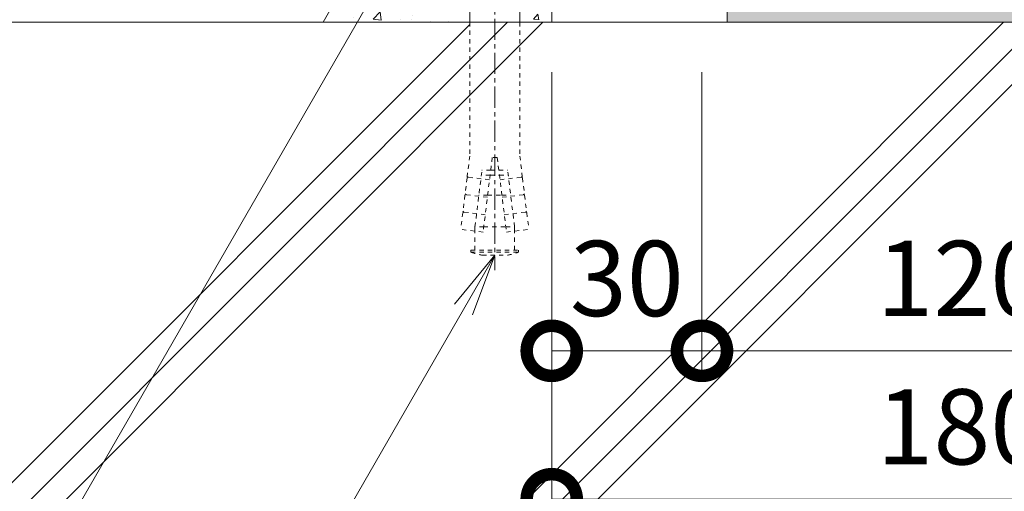
# Model space of a CAD drawing. Units: millimetres. Extents: x -1857 to 1309, y -1115 to 468.
# Drawn here: x 716 to 913, y -929 to -835 of the extents above; entities that cross this region are included whole.
import ezdxf
from ezdxf import colors
from ezdxf.entities.mleader import LeaderData, LeaderLine
from ezdxf.math import Vec2, Vec3

# ---------------------------------------------------------------- set-up
doc = ezdxf.new("R2010")
doc.units = ezdxf.units.MM
doc.linetypes.add('中心線（短）', pattern=[6.773333, 4.233333, -0.846667, 0.846667, -0.846667])
doc.linetypes.add('点線（標準）', pattern=[1.693333, 0.846667, -0.846667])
doc.layers.get('0').update_dxf_attribs({"lineweight": 9})
doc.layers.get('Defpoints').update_dxf_attribs({"lineweight": 9})
for name, color, linetype, lineweight in [('モルタル', 7, 'Continuous', 9), ('レベル調整材', 2, 'Continuous', 9), ('寸法', 7, 'Continuous', 9), ('寸法 @ 5', 7, 'Continuous', 9), ('引出線 @ 5', 7, 'Continuous', 9), ('打込み式溶接用アンカー', 7, 'Continuous', 9), ('躯体', 2, 'Continuous', 9)]:
    doc.layers.add(name, color=color, linetype=linetype, lineweight=lineweight)
doc.styles.add('(K)MSゴシック', font='MS Gothic.ttf')
doc.styles.add('文字_異尺度_H2.5', font='MS Gothic.ttf', dxfattribs={"height": 2.5})
doc.dimstyles.new('KAD-1', dxfattribs={"dimtxt": 3, "dimasz": 4, "dimexe": 1, "dimexo": 2, "dimgap": 1, "dimtad": 1, "dimdec": 1, "dimdsep": 46, "dimtxsty": '(K)MSゴシック', "dimblk": 'DOTSMALL', "dimcen": 0, "dimclrd": 7, "dimclre": 256, "dimclrt": 2, "dimadec": 1, "dimazin": 0, "dimtfac": 1, "dimtdec": 1, "dimtmove": 0, "dimatfit": 3, "dimldrblk": 'DOTSMALL', "dimfxl": 1, "dimlwd": 9, "dimlwe": -1, "dimarcsym": 0})

# ---------------------------------------------------------------- blocks, each defined once
blk = doc.blocks.new('_DotSmall')
at = {"color": 0, "linetype": 'ByBlock', "const_width": 0.5}
blk.add_lwpolyline([(-0.0625, 0, 1), (0.0625, 0, 1)], format="xyb", close=True, dxfattribs=at)
blk = doc.blocks.new('*D111')
at = {"layer": 'Defpoints', "color": 0, "linetype": 'Continuous', "lineweight": 9, "transparency": 16777216}
for p in [(822.62, -835.41), (852.62, -835.41), (852.62, -900.97)]:
    blk.add_point(p, dxfattribs=at)
at = {"layer": '寸法', "transparency": 16777216}
for p, q in [((822.62, -845.41), (822.62, -905.97)), ((852.62, -845.41), (852.62, -905.97))]:
    blk.add_line(p, q, dxfattribs=at)
at = {"layer": '寸法', "color": 7, "lineweight": 9, "transparency": 16777216}
blk.add_line((822.62, -900.97), (852.62, -900.97), dxfattribs=at)
at = {"layer": '寸法', "color": 7, "linetype": 'Continuous', "lineweight": 9, "transparency": 16777216, "xscale": 20, "yscale": 20, "zscale": 20, "rotation": 180}
blk.add_blockref('_DotSmall', (822.62, -900.97), dxfattribs=at)
at = {"layer": '寸法', "color": 7, "linetype": 'Continuous', "lineweight": 9, "transparency": 16777216, "xscale": 20, "yscale": 20, "zscale": 20}
blk.add_blockref('_DotSmall', (852.62, -900.97), dxfattribs=at)
at = {"layer": '寸法', "color": 2, "linetype": 'Continuous', "lineweight": 9, "transparency": 16777216, "insert": (837.62, -888.47), "char_height": 15, "attachment_point": 5, "style": '(K)MSゴシック', "bg_fill": 3, "box_fill_scale": 1.1, "bg_fill_color": 9, "bg_fill_true_color": 13158600, "bg_fill_transparency": 0}
blk.add_mtext('30', dxfattribs=at)
blk = doc.blocks.new('*D113')
at = {"layer": 'Defpoints', "color": 0, "linetype": 'Continuous', "lineweight": 9, "transparency": 16777216}
for p in [(852.62, -835.41), (973.42, -835.41), (973.42, -900.97)]:
    blk.add_point(p, dxfattribs=at)
at = {"layer": '寸法', "transparency": 16777216}
for p, q in [((852.62, -845.41), (852.62, -905.97)), ((973.42, -845.41), (973.42, -905.97))]:
    blk.add_line(p, q, dxfattribs=at)
at = {"layer": '寸法', "color": 7, "lineweight": 9, "transparency": 16777216}
blk.add_line((852.62, -900.97), (973.42, -900.97), dxfattribs=at)
at = {"layer": '寸法', "color": 7, "linetype": 'Continuous', "lineweight": 9, "transparency": 16777216, "xscale": 20, "yscale": 20, "zscale": 20, "rotation": 180}
blk.add_blockref('_DotSmall', (852.62, -900.97), dxfattribs=at)
at = {"layer": '寸法', "color": 7, "linetype": 'Continuous', "lineweight": 9, "transparency": 16777216, "xscale": 20, "yscale": 20, "zscale": 20}
blk.add_blockref('_DotSmall', (973.42, -900.97), dxfattribs=at)
at = {"layer": '寸法', "color": 2, "linetype": 'Continuous', "lineweight": 9, "transparency": 16777216, "insert": (913.02, -888.47), "char_height": 15, "attachment_point": 5, "style": '(K)MSゴシック', "bg_fill": 3, "box_fill_scale": 1.1, "bg_fill_color": 9, "bg_fill_true_color": 13158600, "bg_fill_transparency": 0}
blk.add_mtext('120.8', dxfattribs=at)
blk = doc.blocks.new('*D114')
at = {"layer": 'Defpoints', "color": 0, "linetype": 'Continuous', "lineweight": 9, "transparency": 16777216}
for p in [(822.62, -835.41), (1003.42, -835.41), (1003.42, -930.57)]:
    blk.add_point(p, dxfattribs=at)
at = {"layer": '寸法', "transparency": 16777216}
for p, q in [((822.62, -845.41), (822.62, -935.57)), ((1003.42, -845.41), (1003.42, -935.57))]:
    blk.add_line(p, q, dxfattribs=at)
at = {"layer": '寸法', "color": 7, "lineweight": 9, "transparency": 16777216}
blk.add_line((822.62, -930.57), (1003.42, -930.57), dxfattribs=at)
at = {"layer": '寸法', "color": 7, "linetype": 'Continuous', "lineweight": 9, "transparency": 16777216, "xscale": 20, "yscale": 20, "zscale": 20, "rotation": 180}
blk.add_blockref('_DotSmall', (822.62, -930.57), dxfattribs=at)
at = {"layer": '寸法', "color": 7, "linetype": 'Continuous', "lineweight": 9, "transparency": 16777216, "xscale": 20, "yscale": 20, "zscale": 20}
blk.add_blockref('_DotSmall', (1003.42, -930.57), dxfattribs=at)
at = {"layer": '寸法', "color": 2, "linetype": 'Continuous', "lineweight": 9, "transparency": 16777216, "insert": (913.02, -918.07), "char_height": 15, "attachment_point": 5, "style": '(K)MSゴシック', "bg_fill": 3, "box_fill_scale": 1.1, "bg_fill_color": 9, "bg_fill_true_color": 13158600, "bg_fill_transparency": 0}
blk.add_mtext('180.8', dxfattribs=at)
blk = doc.blocks.new('_Open')
at = {"color": 0, "linetype": 'ByBlock', "lineweight": -2}
for p, q in [((-1, 0.167), (0, 0)), ((-1, -0.167), (0, 0)), ((0, 0), (-1, 0))]:
    blk.add_line(p, q, dxfattribs=at)

msp = doc.modelspace()

# ---------------------------------------------------------------- linework, layer by layer
at = {"layer": '打込み式溶接用アンカー', "color": 7, "linetype": '中心線（短）', "lineweight": 9}
msp.add_line((811.25, -814.4), (811.25, -884.9), dxfattribs=at)
at = {"layer": '打込み式溶接用アンカー', "color": 3, "linetype": 'Continuous', "lineweight": 9}
msp.add_line((806.25, -818.4), (806.25, -835.41), dxfattribs=at)
at = {"layer": '打込み式溶接用アンカー', "color": 3, "linetype": '点線（標準）', "lineweight": 9}
for p, q in [((806.25, -835.41), (806.25, -862.12)), ((806.25, -862.12), (805.75, -866.17)), ((810.75, -862.4), (808.92, -877.28)), ((811.75, -862.4), (810.75, -862.4)), ((811.75, -862.4), (813.58, -877.28)), ((807.3, -876.23), (808.69, -864.9)), ((810.44, -864.9), (808.69, -864.9)), ((810.44, -864.9), (812.06, -864.9)), ((812.06, -864.9), (813.81, -864.9)), ((815.2, -876.23), (813.81, -864.9)), ((805.72, -866.46), (805.33, -869.64)), ((805.93, -866.34), (805.72, -866.46)), ((805.93, -866.34), (805.75, -866.17)), ((810.2, -866.86), (805.93, -866.34)), ((810.32, -865.9), (808.57, -865.9)), ((810.32, -865.9), (812.18, -865.9)), ((812.18, -865.9), (813.93, -865.9)), ((805.29, -869.94), (804.9, -873.11)), ((805.51, -869.81), (805.29, -869.94)), ((805.51, -869.81), (805.33, -869.64)), ((809.78, -870.34), (805.51, -869.81)), ((809.83, -869.9), (808.08, -869.9)), ((809.83, -869.9), (812.67, -869.9)), ((812.67, -869.9), (814.42, -869.9)), ((804.86, -873.41), (804.46, -876.74)), ((805.08, -873.29), (804.86, -873.41)), ((805.08, -873.29), (804.9, -873.11)), ((809.35, -873.81), (805.08, -873.29)), ((807.3, -876.23), (807.32, -876.09)), ((809.05, -876.23), (807.3, -876.23)), ((807.3, -877.08), (807.3, -876.23)), ((809.05, -876.23), (813.45, -876.23)), ((813.45, -876.23), (815.2, -876.23)), ((815.2, -876.23), (815.18, -876.09)), ((815.2, -877.08), (815.2, -876.23)), ((808.92, -877.28), (804.46, -876.74)), ((807.3, -880.9), (807.3, -877.08)), ((815.2, -880.9), (815.2, -877.08)), ((806.5, -881.3), (806.5, -880.9)), ((808.72, -881.9), (813.78, -881.9))]:
    msp.add_line(p, q, dxfattribs=at)
msp.add_arc((811.25, -868.13), 14, 250.1666, 259.5902, dxfattribs=at)
at = {"layer": '躯体', "color": 2, "linetype": 'Continuous', "lineweight": 9}
for p, q in [((776.96, -835.41), (802.94, -790.41)), ((713.78, -935.43), (813.8, -835.41)), ((713.42, -928.72), (806.25, -835.89))]:
    msp.add_line(p, q, dxfattribs=at)

# ---------------------------------------------------------------- dimensions: what is measured, and where the dimension line sits
at = {"layer": '寸法 @ 5', "linetype": 'Continuous', "lineweight": 9}
dim = msp.add_linear_dim(base=(852.62, -900.97), p1=(822.62, -835.41), p2=(852.62, -835.41), dimstyle='KAD-1', override={"dimscale": 5, "dimtix": 0, "dimtofl": 1, "dimtmove": 0, "dimatfit": 3}, dxfattribs=at)
dim.commit()
dim.dimension.update_dxf_attribs({"geometry": '*D111', "text_midpoint": (837.62, -888.47)})

# ---------------------------------------------------------------- leaders
at = {"layer": '引出線 @ 5', "linetype": 'Continuous', "lineweight": 9}
ml = msp.add_multileader_mtext('Standard', dxfattribs=at)
ml.set_content('{\\C2;押えモルタル}', color=7, style='文字_異尺度_H2.5')
ml.set_leader_properties(linetype='Continuous', lineweight=5)
ml.set_arrow_properties(name='DOTSMALL')
ml.build(insert=Vec2(0, 0))
ml.multileader.update_dxf_attribs({"has_dogleg": 0, "text_left_attachment_type": 5, "text_right_attachment_type": 5, "arrow_head_size": 12.5, "scale": 5})
ctx = ml.context
ctx.base_point, ctx.scale, ctx.char_height, ctx.arrow_head_size, ctx.landing_gap_size, ctx.plane_origin = Vec3(579.06, -1006.78), 5, 12.5, 12.5, 5, Vec3(799.75, -783.5)
ctx.left_attachment, ctx.right_attachment = 5, 5
notes = []
notes.append((ctx, [(0, (1, 1, 0), (724.87, -1006.78), (-1, 0), 40, [(0, [(796.46, -813.5)], 0, [])])]))
ctx.mtext.insert, ctx.mtext.flow_direction = Vec3(584.06, -991.08), 5
ml = msp.add_multileader_mtext('Standard', dxfattribs=at)
ml.set_content('{\\C2;打込み式溶接用アンカー\\P\\pq*;（別途）（外径φ10、長さL=60）}', color=7, style='文字_異尺度_H2.5')
ml.set_leader_properties(linetype='Continuous', lineweight=5)
ml.set_arrow_properties(name='OPEN')
ml.build(insert=Vec2(0, 0))
ml.multileader.update_dxf_attribs({"has_dogleg": 0, "text_left_attachment_type": 5, "text_right_attachment_type": 5, "arrow_head_size": 12.5, "scale": 5})
ctx = ml.context
ctx.base_point, ctx.scale, ctx.char_height, ctx.arrow_head_size, ctx.landing_gap_size, ctx.plane_origin = Vec3(474.37, -1064.4), 5, 12.5, 12.5, 5, Vec3(816.15, -843.41)
ctx.left_attachment, ctx.right_attachment = 5, 5
notes.append((ctx, [(0, (1, 1, 0), (745.88, -1064.4), (-1, 0), 40, [(0, [(811.25, -881.9)], 0, [])])]))
ctx.mtext.insert, ctx.mtext.flow_direction = Vec3(479.37, -1027.23), 5
for ctx, leaders in notes:
    for number, flags, end, landing, length, lines in leaders:
        leader = LeaderData()
        leader.index, (leader.has_last_leader_line, leader.has_dogleg_vector, leader.attachment_direction) = number, flags
        leader.last_leader_point, leader.dogleg_vector, leader.dogleg_length = Vec3(end), Vec3(landing), length
        for number, points, colour, breaks in lines:
            line = LeaderLine()
            line.index, line.vertices, line.color, line.breaks = number, Vec3.list(points), colors.encode_raw_color(colour), breaks
            leader.lines.append(line)
        ctx.leaders.append(leader)

# ---------------------------------------------------------------- next in the draw order: linework, layer by layer
at = {"layer": '打込み式溶接用アンカー', "color": 3, "linetype": 'Continuous', "lineweight": 9}
msp.add_line((816.25, -818.4), (816.25, -835.41), dxfattribs=at)
at = {"layer": '打込み式溶接用アンカー', "color": 3, "linetype": '点線（標準）', "lineweight": 9}
for p, q in [((816.25, -835.41), (816.25, -862.12)), ((816.25, -862.12), (816.75, -866.17)), ((812.3, -866.86), (816.57, -866.34)), ((816.57, -866.34), (816.75, -866.17)), ((816.57, -866.34), (816.78, -866.46)), ((816.78, -866.46), (817.17, -869.64)), ((812.73, -870.34), (816.99, -869.81)), ((816.99, -869.81), (817.17, -869.64)), ((816.99, -869.81), (817.21, -869.94)), ((817.21, -869.94), (817.6, -873.11)), ((813.15, -873.81), (817.42, -873.29)), ((817.42, -873.29), (817.6, -873.11)), ((817.42, -873.29), (817.64, -873.41)), ((817.64, -873.41), (818.05, -876.74)), ((813.58, -877.28), (818.05, -876.74)), ((806.5, -880.9), (816, -880.9)), ((806.5, -881.3), (816, -881.3)), ((816, -881.3), (816, -880.9))]:
    msp.add_line(p, q, dxfattribs=at)
msp.add_arc((811.25, -868.13), 14, 280.4098, 289.8334, dxfattribs=at)
at = {"layer": '躯体', "color": 2, "linetype": 'Continuous', "lineweight": 9}
msp.add_line((720.86, -935.43), (820.87, -835.41), dxfattribs=at)

# ---------------------------------------------------------------- next in the draw order: dimensions: what is measured, and where the dimension line sits
at = {"layer": '寸法 @ 5', "linetype": 'Continuous', "lineweight": 9}
dim = msp.add_linear_dim(base=(973.42, -900.97), p1=(852.62, -835.41), p2=(973.42, -835.41), dimstyle='KAD-1', override={"dimscale": 5, "dimtix": 0, "dimtofl": 1, "dimtmove": 0, "dimatfit": 3}, dxfattribs=at)
dim.commit()
dim.dimension.update_dxf_attribs({"geometry": '*D113', "text_midpoint": (913.02, -888.47)})

# ---------------------------------------------------------------- next in the draw order: linework, layer by layer
at = {"layer": 'レベル調整材', "color": 2, "linetype": 'Continuous', "lineweight": 9}
msp.add_lwpolyline([(822.62, -825.41), (857.62, -825.41), (857.62, -835.41), (822.62, -835.41)], close=True, dxfattribs=at)
at = {"layer": '躯体', "color": 2, "linetype": 'Continuous', "lineweight": 9}
for p, q in [((713.42, -835.41), (1013.42, -835.41)), ((812.78, -935.43), (912.8, -835.41)), ((819.85, -935.43), (919.87, -835.41)), ((826.92, -935.43), (926.94, -835.41))]:
    msp.add_line(p, q, dxfattribs=at)

# ---------------------------------------------------------------- next in the draw order: dimensions: what is measured, and where the dimension line sits
at = {"layer": '寸法 @ 5', "linetype": 'Continuous', "lineweight": 9}
dim = msp.add_linear_dim(base=(1003.42, -930.57), p1=(822.62, -835.41), p2=(1003.42, -835.41), dimstyle='KAD-1', override={"dimscale": 5, "dimtix": 0, "dimtofl": 1, "dimtmove": 0, "dimatfit": 3}, dxfattribs=at)
dim.commit()
dim.dimension.update_dxf_attribs({"geometry": '*D114', "text_midpoint": (913.02, -918.07)})

# ---------------------------------------------------------------- next in the draw order: hatches: boundary and pattern name
at = {"layer": 'モルタル', "linetype": 'Continuous', "lineweight": 9}
h = msp.add_hatch(dxfattribs=at)
h.set_pattern_fill('AR-CONC', scale=0.07)
h.paths.add_polyline_path([(1113.42, -725.41), (1013.42, -725.41), (1013.42, -626.41), (1003.42, -626.41), (1003.42, -818.21, -0.034849), (1003.35, -819.21), (1003.42, -819.21), (1003.42, -822.21), (1002.21, -822.21, -0.250492), (996.22, -825.41), (1008.42, -825.41), (1008.42, -835.41), (1013.42, -835.41), (1013.42, -830.03), (1013.37, -829.51), (1013.42, -829.25), (1013.42, -815.41), (1013.42, -735.41), (1113.42, -735.41)])
h.paths.add_polyline_path([(957.05, -822.21), (851.41, -822.21, -0.250492), (845.42, -825.41), (857.62, -825.41), (857.62, -835.41), (957.05, -835.41)])
h.paths.add_polyline_path([(973.42, -825.41), (973.42, -822.21), (967.05, -822.21), (967.05, -835.41), (973.42, -835.41)])
h = msp.add_hatch(dxfattribs=at)
h.set_pattern_fill('AR-CONC', scale=0.07)
h.paths.add_polyline_path([(849.42, -790.41), (837.85, -790.41), (837.23, -790.46), (837.1, -790.41), (802.94, -790.41), (776.96, -835.41), (806.25, -835.41), (806.25, -822.21), (804.54, -822.21, -0.358336), (804.54, -817.71, -0.358336), (804.54, -813.21), (837.52, -813.21, -0.358336), (837.52, -817.71, -0.11927), (838.25, -819.21), (849.3, -819.21, 0.063254), (849.42, -818.21)])
h.paths.add_polyline_path([(822.62, -825.41), (822.62, -822.21), (816.25, -822.21), (816.25, -835.41), (822.62, -835.41)], flags=17)

doc.saveas('drawing.dxf')
